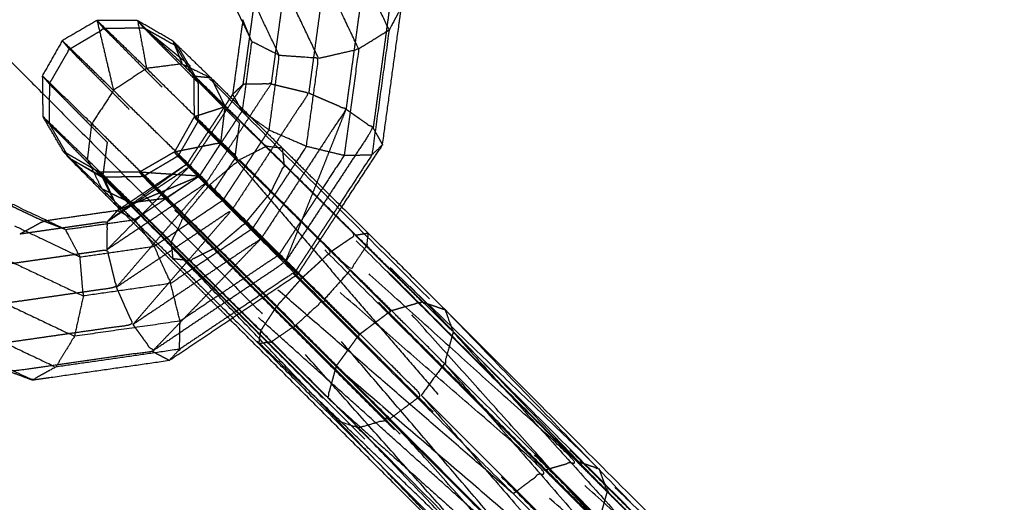
# Model space of a CAD drawing. Units: millimetres. Extents: x -337 to 338, y -338 to 337.
# Drawn here: x 148 to 154, y -150 to -147 of the extents above; entities that cross this region are included whole.
import ezdxf

# ---------------------------------------------------------------- set-up
doc = ezdxf.new("R2010")
doc.units = ezdxf.units.MM
doc.linetypes.add('Ukryte', pattern=[4, 2, -2])
for name, color, linetype, true_color in [('Make2D$Adnotacja', 7, 'Continuous', 0x000000), ('Make2D$Ukryte$Krzywe', 7, 'Ukryte', 0x8c8c8c), ('Make2D$Widoczne$Krzywe', 7, 'Continuous', 0x000000), ('STREFA', 6, 'Continuous', 0xff00ff)]:
    doc.layers.add(name, color=color, linetype=linetype, true_color=true_color)
doc.styles.add('Arial Normalny', font='txt')
doc.dimstyles.new('MOJ', dxfattribs={"dimscale": 0.1, "dimtxt": 70, "dimasz": 74, "dimexe": 0.5, "dimexo": 0.5, "dimgap": 20.25, "dimtad": 1, "dimtoh": 1, "dimdec": 0, "dimzin": 1, "dimdsep": 46, "dimtxsty": 'Arial Normalny', "dimcen": 0.5, "dimadec": 0, "dimazin": 1, "dimtfac": 1, "dimtdec": 4, "dimtix": 1, "dimtofl": 0, "dimtmove": 1, "dimatfit": 3, "dimfxl": 1, "dimtolj": 1, "dimtzin": 1, "dimarcsym": 0})

# ---------------------------------------------------------------- blocks, each defined once
blk = doc.blocks.new('*D3')
at = {"layer": 'Defpoints', "color": 0}
for p in [(203.9429, 268.9077), (-203.9417, -268.9168)]:
    blk.add_point(p, dxfattribs=at)
at = {"layer": 'Make2D$Adnotacja', "color": 0, "lineweight": -2}
for p, q in [((230.2285, 303.5672), (208.4145, 274.8039)), ((255.3675, 303.5672), (230.2285, 303.5672))]:
    blk.add_line(p, q, dxfattribs=at)
at = {"layer": 'Make2D$Adnotacja', "color": 0}
for p, q in [((0.0006, -0.0545), (0.0006, 0.0455)), ((-0.0494, -0.0045), (0.0506, -0.0045))]:
    blk.add_line(p, q, dxfattribs=at)
blk.add_solid([(207.4318, 275.5491), (209.3972, 274.0586), (203.9429, 268.9077)], dxfattribs=at)
at = {"layer": 'Make2D$Adnotacja', "color": 0, "insert": (243.8105, 309.3593), "char_height": 7, "attachment_point": 5, "style": 'Arial Normalny'}
blk.add_mtext('\\A1;%%c675', dxfattribs=at)

msp = doc.modelspace()

# ---------------------------------------------------------------- linework, layer by layer
at = {"layer": 'Make2D$Ukryte$Krzywe', "color": 250, "lineweight": -3, "true_color": 0x333333}
for points, knots in [([(149.4906, -147.0858), (149.6195, -147.056), (149.7483, -147.0262), (149.6936, -147.4266), (149.6388, -147.827)], [0, 0, 0, 1, 1, 2, 2, 2]), ([(149.7483, -147.0262), (149.8743, -147.0352), (150.0004, -147.0442), (149.9395, -147.4877), (149.8787, -147.9311)], [0, 0, 0, 1, 1, 2, 2, 2]), ([(149.2177, -147.7719), (149.2565, -147.4894), (149.2953, -147.2069), (149.393, -147.1463), (149.4906, -147.0858), (149.4439, -147.4273), (149.3971, -147.7687)], [0, 0, 0, 1, 1, 2, 2, 3, 3, 3]), ([(150.0004, -147.0442), (150.0895, -147.0895), (150.1785, -147.1348), (150.1158, -147.5941), (150.0531, -148.0534)], [0, 0, 0, 1, 1, 2, 2, 2]), ([(148.1001, -147.5459), (148.2113, -147.48), (148.3226, -147.4142), (148.5093, -147.6023), (148.6961, -147.7903)], [0, 0, 0, 1, 1, 2, 2, 2]), ([(148.9243, -147.7574), (148.7517, -147.5837), (148.5792, -147.4101), (148.4509, -147.4122), (148.3226, -147.4142)], [0, 0, 0, 1, 1, 2, 2, 2]), ([(151.5052, -150.2412), (151.5319, -150.3137), (151.5585, -150.3861), (150.3323, -149.1141), (149.106, -147.842), (148.8426, -147.6261), (148.5792, -147.4101)], [0, 0, 0, 1, 1, 2, 2, 3, 3, 3]), ([(151.5585, -150.3861), (150.3765, -149.2041), (149.1944, -148.0221), (148.9976, -147.7783), (148.8008, -147.5345), (148.69, -147.4723), (148.5792, -147.4101)], [0, 0, 0, 1, 1, 2, 2, 3, 3, 3]), ([(148.9277, -147.7539), (148.8642, -147.6442), (148.8008, -147.5345), (148.7833, -147.5142), (148.7658, -147.4938), (148.8324, -147.6071), (148.899, -147.7204), (148.9134, -147.7372), (148.9277, -147.7539)], [0, 0, 0, 1, 1, 2, 2, 3, 3, 4, 4, 4]), ([(153.255, -151.9671), (153.1324, -151.8484), (153.0097, -151.7297), (152.78, -151.504), (152.5502, -151.2782), (152.275, -151.0058), (151.9997, -150.7334), (151.7525, -150.4873), (151.5052, -150.2412), (150.3056, -149.0416), (149.106, -147.842), (148.9534, -147.6882), (148.8008, -147.5345)], [0, 0, 0, 1, 1, 2, 2, 3, 3, 4, 4, 5, 5, 6, 6, 6]), ([(148.3445, -148.1457), (148.1578, -147.9576), (147.971, -147.7695), (148.0355, -147.6577), (148.1001, -147.5459), (148.2923, -147.7393), (148.4845, -147.9326)], [0, 0, 0, 1, 1, 2, 2, 3, 3, 3]), ([(148.899, -147.7204), (148.9005, -147.8508), (148.9019, -147.9812), (148.8383, -148.0941), (148.7747, -148.207), (148.6625, -148.2718), (148.5503, -148.3366), (148.4202, -148.3362), (148.29, -148.3358), (148.176, -148.2701), (148.062, -148.2044)], [-1, -1, -1, 0, 0, 1, 1, 2, 2, 3, 3, 4, 4, 4]), ([(149.011, -147.731), (148.955, -147.7257), (148.899, -147.7204), (149.0004, -147.8185), (149.1017, -147.9166)], [1, 1, 1, 2, 2, 3, 3, 3]), ([(147.971, -147.7695), (147.9706, -147.8975), (147.9701, -148.0255), (148.1424, -148.1991), (148.3146, -148.3726)], [0, 0, 0, 1, 1, 2, 2, 2]), ([(151.1562, -150.2504), (149.9262, -149.0204), (148.6961, -147.7903), (148.5903, -147.8615), (148.4845, -147.9326)], [0, 0, 0, 1, 1, 2, 2, 2]), ([(151.3587, -150.1917), (150.1415, -148.9745), (148.9243, -147.7574), (148.8102, -147.7738), (148.6961, -147.7903)], [0, 0, 0, 1, 1, 2, 2, 2]), ([(151.1562, -150.2504), (151.2574, -150.221), (151.3587, -150.1917), (150.0274, -148.991), (148.6961, -147.7903)], [0, 0, 0, 1, 1, 2, 2, 2]), ([(148.9765, -148.4088), (149.1868, -148.0887), (149.3971, -147.7687), (149.3074, -147.7703), (149.2177, -147.7719), (149.0439, -148.0367), (148.8701, -148.3016)], [0, 0, 0, 1, 1, 2, 2, 3, 3, 3]), ([(151.3587, -150.1917), (151.432, -150.2165), (151.5052, -150.2412), (150.2148, -148.9993), (148.9243, -147.7574)], [0, 0, 0, 1, 1, 2, 2, 2]), ([(149.1944, -148.0221), (149.0611, -147.888), (148.9277, -147.7539), (148.9273, -147.8819), (148.9268, -148.0099), (149.0456, -148.1294), (149.1644, -148.249)], [0, 0, 0, 1, 1, 2, 2, 3, 3, 3]), ([(149.3971, -147.7687), (149.518, -147.7979), (149.6388, -147.827), (149.3924, -148.2022), (149.146, -148.5775)], [0, 0, 0, 1, 1, 2, 2, 2]), ([(149.1371, -147.8549), (148.996, -148.0698), (148.8549, -148.2846), (148.6447, -148.4253), (148.4345, -148.5661)], [1.042804, 1.042804, 1.042804, 2, 2, 2.943483, 2.943483, 2.943483]), ([(149.6388, -147.827), (149.7588, -147.8791), (149.8787, -147.9311), (149.6058, -148.3469), (149.333, -148.7626)], [0, 0, 0, 1, 1, 2, 2, 2]), ([(149.0739, -148.1477), (149.0878, -148.0322), (149.1017, -147.9166), (149.0018, -147.9489), (148.9019, -147.9812)], [0, 0, 0, 1, 1, 2, 2, 2]), ([(148.9355, -148.3624), (149.0732, -148.1528), (149.211, -147.9432), (149.2008, -147.9254), (149.1907, -147.9076)], [0, 0, 0, 1, 1, 1.331348, 1.331348, 1.331348]), ([(149.3962, -148.4643), (149.4392, -148.3773), (149.4823, -148.2904), (149.292, -148.1035), (149.1017, -147.9166)], [0, 0, 0, 1, 1, 2, 2, 2]), ([(147.9288, -147.9779), (147.9494, -148.0017), (147.9701, -148.0255), (148.0291, -148.1275), (148.088, -148.2296)], [-1, -1, -1, 0, 0, 0.929564, 0.929564, 0.929564]), ([(150.9539, -150.4021), (149.7192, -149.1674), (148.4845, -147.9326), (148.4145, -148.0392), (148.3445, -148.1457)], [0, 0, 0, 1, 1, 2, 2, 2]), ([(150.9539, -150.4021), (151.055, -150.3262), (151.1562, -150.2504), (149.8203, -149.0915), (148.4845, -147.9326)], [0, 0, 0, 1, 1, 2, 2, 2]), ([(148.9268, -148.0099), (148.9144, -147.9956), (148.9019, -147.9812), (148.9879, -148.0645), (149.0739, -148.1477), (148.9243, -148.1773), (148.7747, -148.207)], [0, 0, 0, 1, 1, 2, 2, 3, 3, 3]), ([(149.8787, -147.9311), (149.9659, -147.9923), (150.0531, -148.0534), (149.7703, -148.4839), (149.4875, -148.9144)], [0, 0, 0, 1, 1, 2, 2, 2]), ([(149.0245, -148.4621), (149.0944, -148.3555), (149.1644, -148.249), (149.1794, -148.1355), (149.1944, -148.0221)], [0, 0, 0, 1, 1, 2, 2, 2]), ([(151.5585, -150.3861), (151.5306, -150.4868), (151.5028, -150.5874), (150.3486, -149.3047), (149.1944, -148.0221)], [0, 0, 0, 1, 1, 2, 2, 2]), ([(148.4916, -148.5313), (148.4031, -148.452), (148.3146, -148.3726), (148.3296, -148.2592), (148.3445, -148.1457)], [0.928928, 0.928928, 0.928928, 1, 1, 2, 2, 2]), ([(150.9539, -150.4021), (150.8792, -150.5039), (150.8046, -150.6057), (149.5745, -149.3757), (148.3445, -148.1457), (149.6492, -149.2739), (150.9539, -150.4021)], [0, 0, 0, 1, 1, 2, 2, 3, 3, 3]), ([(149.2358, -148.658), (149.316, -148.5611), (149.3962, -148.4643), (149.235, -148.306), (149.0739, -148.1477)], [0, 0, 0, 1, 1, 2, 2, 2]), ([(148.7977, -148.2336), (148.7862, -148.2203), (148.7747, -148.207), (148.8551, -148.2847), (148.9355, -148.3624), (148.7429, -148.3495), (148.5503, -148.3366)], [0, 0, 0, 1, 1, 2, 2, 3, 3, 3]), ([(149.0245, -148.4621), (148.9111, -148.3479), (148.7977, -148.2336), (148.6861, -148.2994), (148.5745, -148.3651)], [0, 0, 0, 1, 1, 2, 2, 2]), ([(148.1155, -148.2554), (148.2171, -148.3124), (148.3187, -148.3693), (148.3531, -148.445), (148.3876, -148.5206)], [1.083685, 1.083685, 1.083685, 2, 2, 2.825629, 2.825629, 2.825629]), ([(148.8701, -148.3016), (148.8625, -148.2931), (148.8549, -148.2846), (148.6782, -148.4124), (148.5015, -148.5402)], [0, 0, 0, 1, 1, 1.692279, 1.692279, 1.692279]), ([(149.7825, -148.8464), (149.86, -148.7937), (149.9374, -148.7411), (149.7099, -148.5157), (149.4823, -148.2904)], [0, 0, 0, 1, 1, 2, 2, 2]), ([(148.4916, -148.5311), (148.3908, -148.4335), (148.29, -148.3358), (148.3043, -148.3526), (148.3187, -148.3693)], [3.004866, 3.004866, 3.004866, 4, 4, 5, 5, 5]), ([(148.8121, -148.6042), (148.6933, -148.4847), (148.5745, -148.3651), (148.4466, -148.3672), (148.3187, -148.3693)], [0, 0, 0, 1, 1, 2, 2, 2]), ([(148.3444, -148.6538), (148.6073, -148.4777), (148.8701, -148.3016), (148.6059, -148.5681), (148.3417, -148.8346)], [0, 0, 0, 1, 1, 2, 2, 2]), ([(148.4932, -148.532), (148.6078, -148.5175), (148.7224, -148.503), (148.6363, -148.4198), (148.5503, -148.3366), (148.5624, -148.3509), (148.5745, -148.3651)], [0.00238, 0.00238, 0.00238, 1, 1, 2, 2, 3, 3, 3]), ([(149.0446, -148.8195), (149.1402, -148.7388), (149.2358, -148.658), (149.0857, -148.5102), (148.9355, -148.3624)], [0, 0, 0, 1, 1, 2, 2, 2]), ([(148.3146, -148.3726), (149.5317, -149.5898), (150.7489, -150.8069), (150.7767, -150.7063), (150.8046, -150.6057)], [0, 0, 0, 1, 1, 2, 2, 2]), ([(148.4013, -149.0767), (148.6889, -148.7427), (148.9765, -148.4088), (148.6591, -148.6217), (148.3417, -148.8346)], [0, 0, 0, 1, 1, 2, 2, 2]), ([(147.5127, -148.4515), (147.7231, -148.5514), (147.9335, -148.6513), (147.858, -148.6928), (147.7825, -148.7344)], [0, 0, 0, 1, 1, 2, 2, 2]), ([(151.1505, -150.9426), (150.0875, -149.7023), (149.0245, -148.4621), (148.9183, -148.5331), (148.8121, -148.6042)], [0, 0, 0, 1, 1, 2, 2, 2]), ([(149.0245, -148.4621), (150.189, -149.6266), (151.3535, -150.7911), (151.252, -150.8668), (151.1505, -150.9426)], [0, 0, 0, 1, 1, 2, 2, 2]), ([(149.597, -149.0149), (149.6898, -148.9306), (149.7825, -148.8464), (149.5894, -148.6553), (149.3962, -148.4643)], [0, 0, 0, 1, 1, 2, 2, 2]), ([(148.7224, -148.503), (148.8835, -148.6613), (149.0446, -148.8195), (148.9586, -148.8626), (148.8725, -148.9056), (148.6826, -148.7188), (148.4926, -148.5321)], [0, 0, 0, 1, 1, 2, 2, 3, 3, 3]), ([(148.5082, -149.3156), (148.8271, -148.9465), (149.146, -148.5775), (148.7737, -148.8271), (148.4013, -149.0767)], [0, 0, 0, 1, 1, 2, 2, 2]), ([(150.0767, -150.1951), (149.3306, -149.4162), (148.5846, -148.6373), (148.5089, -148.6021), (148.4332, -148.567)], [1.326929, 1.326929, 1.326929, 2, 2, 2.829791, 2.829791, 2.829791]), ([(149.146, -148.5775), (149.2395, -148.6701), (149.333, -148.7626), (148.9206, -149.0391), (148.5082, -149.3156)], [0, 0, 0, 1, 1, 2, 2, 2]), ([(150.9487, -151.0014), (149.8804, -149.8028), (148.8121, -148.6042), (148.6984, -148.6208), (148.5846, -148.6373)], [0, 0, 0, 1, 1, 2, 2, 2]), ([(148.8121, -148.6042), (149.9813, -149.7734), (151.1505, -150.9426), (151.0496, -150.972), (150.9487, -151.0014)], [0, 0, 0, 1, 1, 2, 2, 2]), ([(149.1502, -149.2722), (149.3591, -149.1322), (149.5679, -148.9922), (149.7099, -148.7758), (149.8519, -148.5594)], [15.493539, 15.493539, 15.493539, 16, 16, 16.520496, 16.520496, 16.520496]), ([(148.3417, -148.8346), (148.3431, -148.7442), (148.3444, -148.6538), (148.0634, -148.6941), (147.7825, -148.7344)], [0, 0, 0, 1, 1, 2, 2, 2]), ([(148.5116, -148.6424), (148.5156, -148.6418), (148.5197, -148.6412), (148.5096, -148.6359), (148.4995, -148.6306)], [2.9816886, 2.9816886, 2.9816886, 3, 3, 3.1827622, 3.1827622, 3.1827622]), ([(148.5846, -148.6373), (149.7667, -149.8194), (150.9487, -151.0014), (150.8991, -150.9847), (150.8495, -150.968)], [0, 0, 0, 1, 1, 1.67302, 1.67302, 1.67302]), ([(149.0446, -148.8195), (149.2374, -149.0106), (149.4302, -149.2016), (149.5136, -149.1082), (149.597, -149.0149), (149.4164, -148.8365), (149.2358, -148.658)], [0, 0, 0, 1, 1, 2, 2, 3, 3, 3]), ([(149.2768, -148.6992), (149.3616, -148.7836), (149.4464, -148.868), (149.2363, -149.0089), (149.0262, -149.1498)], [0, 0, 0, 1, 1, 1.661784, 1.661784, 1.661784]), ([(149.9374, -148.7411), (150.1528, -148.9555), (150.3683, -149.1699), (150.2674, -149.1994), (150.1665, -149.2288)], [0, 0, 0, 1, 1, 2, 2, 2]), ([(149.333, -148.7626), (149.4102, -148.8385), (149.4875, -148.9144), (149.0605, -149.2008), (148.6336, -149.4872)], [0, 0, 0, 1, 1, 2, 2, 2]), ([(147.6627, -148.932), (148.0022, -148.8833), (148.3417, -148.8346), (148.3715, -148.9556), (148.4013, -149.0767), (148.0033, -149.1338), (147.6053, -149.191)], [0, 0, 0, 1, 1, 2, 2, 3, 3, 3]), ([(149.7825, -148.8464), (149.9745, -149.0376), (150.1665, -149.2288), (150.0653, -149.3046), (149.9642, -149.3804)], [0, 0, 0, 1, 1, 2, 2, 2]), ([(149.4302, -149.2016), (149.3793, -149.279), (149.3284, -149.3565), (149.1004, -149.1311), (148.8725, -148.9056)], [0, 0, 0, 1, 1, 2, 2, 2]), ([(149.4875, -148.9144), (149.5277, -148.9533), (149.5679, -148.9922), (149.5603, -148.9837), (149.5528, -148.9751), (149.3433, -149.1155), (149.1339, -149.2559)], [0, 0, 0, 1, 1, 2, 2, 2.562488, 2.562488, 2.562488]), ([(149.8149, -149.5841), (149.8895, -149.4823), (149.9642, -149.3804), (149.7806, -149.1977), (149.597, -149.0149)], [0, 0, 0, 1, 1, 2, 2, 2]), ([(148.4013, -149.0767), (148.4548, -149.1961), (148.5082, -149.3156), (148.0672, -149.3788), (147.6262, -149.4421)], [0, 0, 0, 1, 1, 2, 2, 2]), ([(152.7323, -151.534), (152.8235, -151.5764), (152.9147, -151.6188), (151.6415, -150.3943), (150.3683, -149.1699)], [0, 0, 0, 1, 1, 2, 2, 2]), ([(149.4302, -149.2016), (149.6226, -149.3928), (149.8149, -149.5841), (150.9841, -150.7533), (152.1533, -151.9225), (152.2717, -152.042), (152.3902, -152.1615)], [0, 0, 0, 1, 1, 2, 2, 3, 3, 3]), ([(152.5048, -151.5672), (152.6186, -151.5506), (152.7323, -151.534), (151.4494, -150.3814), (150.1665, -149.2288)], [0, 0, 0, 1, 1, 2, 2, 2]), ([(148.5082, -149.3156), (148.5709, -149.4014), (148.6336, -149.4872), (148.1767, -149.5526), (147.7198, -149.618), (147.673, -149.5301), (147.6262, -149.4421)], [0, 0, 0, 1, 1, 2, 2, 3, 3, 3]), ([(149.8149, -149.5841), (149.787, -149.6847), (149.7592, -149.7853), (149.5438, -149.5709), (149.3284, -149.3565)], [0, 0, 0, 1, 1, 2, 2, 2]), ([(152.2932, -151.7095), (152.399, -151.6383), (152.5048, -151.5672), (151.2345, -150.4738), (149.9642, -149.3804)], [0, 0, 0, 1, 1, 2, 2, 2]), ([(149.8149, -149.5841), (151.054, -150.6468), (152.2932, -151.7095), (152.4066, -151.8237), (152.52, -151.9379)], [0, 0, 0, 1, 1, 2, 2, 2]), ([(152.1233, -152.1494), (150.9675, -151.0397), (149.8116, -149.9301), (149.7854, -149.8577), (149.7592, -149.7853)], [0, 0, 0, 1, 1, 2, 2, 2]), ([(151.3587, -150.1917), (151.6374, -150.4694), (151.9162, -150.7471), (151.8383, -150.7997), (151.7605, -150.8522)], [0, 0, 0, 1, 1, 2, 2, 2]), ([(151.575, -151.0208), (151.6678, -150.9365), (151.7605, -150.8522), (151.4584, -150.5513), (151.1562, -150.2504)], [0, 0, 0, 1, 1, 2, 2, 2]), ([(151.5585, -150.3861), (151.7736, -150.6005), (151.9886, -150.8148), (151.9942, -150.7741), (151.9997, -150.7334), (151.9579, -150.7403), (151.9162, -150.7471)], [0, 0, 0, 1, 1, 2, 2, 3, 3, 3]), ([(150.8046, -150.6057), (151.1068, -150.9066), (151.409, -151.2075), (151.492, -151.1142), (151.575, -151.0208), (151.2645, -150.7114), (150.9539, -150.4021)], [0, 0, 0, 1, 1, 2, 2, 3, 3, 3])]:
    msp.add_open_spline(points, degree=2, knots=knots, dxfattribs=at)
for points in [[(148.3226, -147.4142), (148.3, -147.3879), (148.2775, -147.3615)], [(148.5792, -147.4101), (148.5588, -147.3864), (148.5385, -147.3626)], [(149.2151, -147.357), (149.214, -147.3647), (149.213, -147.3724)], [(149.2597, -147.4662), (149.2374, -147.4116), (149.2151, -147.357)], [(148.0537, -147.4913), (148.0769, -147.5186), (148.1001, -147.5459)], [(147.9259, -147.7169), (147.9485, -147.7432), (147.971, -147.7695)], [(149.011, -147.731), (149.0563, -147.8238), (149.1017, -147.9166)], [(149.1497, -147.8357), (149.1837, -147.8038), (149.2177, -147.7719)], [(149.2128, -147.9294), (149.2119, -147.9363), (149.211, -147.9432)], [(149.2671, -147.9827), (149.239, -147.9629), (149.211, -147.9432)], [(149.8787, -147.9311), (149.6831, -148.4227), (149.4875, -148.9144)], [(148.9268, -148.0099), (148.8623, -148.1218), (148.7977, -148.2336)], [(149.0899, -148.5141), (149.2307, -148.2997), (149.3716, -148.0852)], [(150.0531, -148.0534), (150.0834, -148.1071), (150.1136, -148.1607)], [(149.0739, -148.1477), (149.0047, -148.255), (148.9355, -148.3624)], [(149.4823, -148.2904), (149.4764, -148.2365), (149.4706, -148.1826)], [(148.3146, -148.3726), (148.2147, -148.3141), (148.1148, -148.2555)], [(149.1644, -148.249), (150.2589, -149.5201), (151.3535, -150.7911)], [(151.5028, -150.5874), (150.3336, -149.4182), (149.1644, -148.249)], [(149.5587, -148.2698), (149.4177, -148.4845), (149.2768, -148.6992)], [(148.9355, -148.3624), (148.6872, -148.4664), (148.439, -148.5705)], [(148.9355, -148.3624), (148.7276, -148.5018), (148.5197, -148.6412)], [(148.9355, -148.3624), (148.8289, -148.4327), (148.7224, -148.503)], [(148.8701, -148.3016), (148.9233, -148.3552), (148.9765, -148.4088)], [(148.3868, -148.521), (148.3507, -148.4468), (148.3146, -148.3726)], [(148.3187, -148.3693), (148.4517, -148.5033), (148.5846, -148.6373)], [(149.146, -148.5775), (149.0613, -148.4931), (148.9765, -148.4088)], [(148.3072, -148.4416), (148.3999, -148.4868), (148.4926, -148.5321)], [(149.7288, -148.4381), (149.5876, -148.653), (149.4464, -148.868)], [(148.5011, -148.5404), (148.4228, -148.5971), (148.3444, -148.6538)], [(150.8046, -150.6057), (149.6531, -149.573), (148.5016, -148.5403)], [(148.6686, -148.7962), (148.8792, -148.6552), (149.0899, -148.5141)], [(149.8358, -148.5441), (149.6943, -148.7596), (149.5528, -148.9751)], [(148.4093, -148.583), (148.3769, -148.6184), (148.3444, -148.6538)], [(149.1332, -149.2836), (148.7782, -148.9286), (148.4232, -148.5736)], [(150.7489, -150.8069), (149.5863, -149.6901), (148.4237, -148.5732)], [(147.9555, -148.6481), (147.9445, -148.6497), (147.9335, -148.6513)], [(148.0508, -148.6959), (147.9922, -148.6736), (147.9335, -148.6513)], [(148.5431, -148.6734), (148.5314, -148.6573), (148.5197, -148.6412)], [(149.2768, -148.6992), (149.0664, -148.8402), (148.8559, -148.9813)], [(149.9374, -148.7411), (149.9792, -148.7342), (150.021, -148.7274)], [(149.333, -148.7626), (148.9833, -149.1249), (148.6336, -149.4872)], [(149.4464, -148.868), (149.4996, -148.9215), (149.5528, -148.9751)], [(148.8725, -148.9056), (148.8196, -148.8994), (148.7667, -148.8931)], [(152.7323, -151.534), (151.5503, -150.3519), (150.3683, -149.1699)], [(150.3683, -149.1699), (150.4419, -149.1947), (150.5155, -149.2196)], [(152.5048, -151.5672), (151.3356, -150.398), (150.1665, -149.2288)], [(149.3284, -149.3565), (149.3228, -149.3972), (149.3172, -149.4379)], [(152.2932, -151.7095), (151.1287, -150.545), (149.9642, -149.3804)], [(148.6336, -149.4872), (148.6884, -149.5162), (148.7432, -149.5452)], [(149.7592, -149.7853), (150.9562, -150.8539), (152.1533, -151.9225)], [(152.1233, -152.1494), (150.9412, -150.9674), (149.7592, -149.7853)]]:
    msp.add_open_spline(points, degree=2, dxfattribs=at)
at = {"layer": 'Make2D$Ukryte$Krzywe', "color": 7, "lineweight": -3, "true_color": 0xffffff}
msp.add_open_spline([(147.9271, -147.8297), (150.0974, -150.0064), (152.2677, -152.1831)], degree=2, dxfattribs=at)
at = {"layer": 'Make2D$Widoczne$Krzywe', "color": 6, "lineweight": -3, "true_color": 0xff00ff}
msp.add_rational_spline([(337.5006, -0.0045), (337.5006, 337.4955), (0.0006, 337.4955), (-337.4994, 337.4955), (-337.4994, -0.0045), (-337.4994, -337.5045), (0.0006, -337.5045), (337.5006, -337.5045), (337.5006, -0.0045)], [1, 0.707106781187, 1, 0.707106781187, 1, 0.707106781187, 1, 0.707106781187, 1], degree=2, knots=[0, 0, 0, 530.14376, 530.14376, 1060.287521, 1060.287521, 1590.431281, 1590.431281, 2120.575041, 2120.575041, 2120.575041], dxfattribs=at)
at = {"layer": 'Make2D$Widoczne$Krzywe', "color": 18, "lineweight": -3, "true_color": 0x000000}
for points, knots in [([(187.5718, -0.0315), (187.5718, 187.4685), (0.0718, 187.4685), (-187.4282, 187.4685), (-187.4282, -0.0315), (-187.4282, -187.5315), (0.0718, -187.5315), (187.5718, -187.5315), (187.5718, -0.0315)], [0, 0, 0, 294.524311, 294.524311, 589.048623, 589.048623, 883.572934, 883.572934, 1178.097245, 1178.097245, 1178.097245]), ([(151.2529, -0.0284), (151.2529, 151.1711), (0.0534, 151.1711), (-151.1461, 151.1711), (-151.1461, -0.0284), (-151.1461, -151.2279), (0.0534, -151.2279), (151.2529, -151.2279), (151.2529, -0.0284)], [0, 0, 0, 237.503644, 237.503644, 475.007288, 475.007288, 712.510932, 712.510932, 950.014576, 950.014576, 950.014576])]:
    msp.add_rational_spline(points, [1, 0.707106781187, 1, 0.707106781187, 1, 0.707106781187, 1, 0.707106781187, 1], degree=2, knots=knots, dxfattribs=at)
at = {"layer": 'Make2D$Widoczne$Krzywe', "color": 1, "lineweight": -3, "true_color": 0xff0000}
for points, knots in [([(-151.7116, -0.0284), (-151.7116, 151.7366), (0.0534, 151.7366), (151.8185, 151.7366), (151.8185, -0.0284), (151.8185, -151.7935), (0.0534, -151.7935), (-151.7116, -151.7935), (-151.7116, -0.0284)], [0, 0, 0, 238.391989, 238.391989, 476.783978, 476.783978, 715.175967, 715.175967, 953.567956, 953.567956, 953.567956]), ([(-150.5806, -0.0284), (-150.5806, 150.6056), (0.0534, 150.6056), (150.6874, 150.6056), (150.6874, -0.0284), (150.6874, -150.6624), (0.0534, -150.6624), (-150.5806, -150.6624), (-150.5806, -0.0284)], [0, 0, 0, 236.615338, 236.615338, 473.230676, 473.230676, 709.846014, 709.846014, 946.461352, 946.461352, 946.461352])]:
    msp.add_rational_spline(points, [1, 0.707106781187, 1, 0.707106781187, 1, 0.707106781187, 1, 0.707106781187, 1], degree=2, knots=knots, dxfattribs=at)
at = {"layer": 'Make2D$Widoczne$Krzywe', "color": 250, "lineweight": -3, "true_color": 0x333333}
for points, knots in [([(149.8519, -148.5594), (149.9828, -148.3601), (150.1136, -148.1607), (150.1744, -147.7173), (150.2352, -147.2738), (150.2069, -147.2043), (150.1785, -147.1348), (150.0162, -146.7937), (149.8538, -146.4526), (148.6191, -145.2179), (147.3844, -143.9832), (147.044, -143.8215), (146.7036, -143.6599), (146.633, -143.633), (146.5624, -143.6062), (146.1214, -143.6695), (145.6804, -143.7328), (145.4854, -143.8636), (145.2904, -143.9945)], [-1.479504, -1.479504, -1.479504, -1, -1, 0, 0, 1, 1, 2, 2, 3, 3, 4, 4, 5, 5, 6, 6, 6.473146, 6.473146, 6.473146]), ([(146.4684, -144.6297), (146.6096, -144.6968), (146.7507, -144.7639), (147.9152, -145.9284), (149.0797, -147.0929), (149.1758, -147.2944), (149.2718, -147.4959)], [-1.702531, -1.702531, -1.702531, -1, -1, 0, 0, 1, 1, 1]), ([(144.5833, -144.7012), (144.4466, -144.9092), (144.3099, -145.1172), (144.2491, -145.5607), (144.1882, -146.0041), (144.2166, -146.0736), (144.2449, -146.1431), (144.4073, -146.4842), (144.5697, -146.8254), (145.8044, -148.0601), (147.0391, -149.2948), (147.3795, -149.4564), (147.7198, -149.618), (147.7905, -149.6449), (147.8612, -149.6717), (148.3022, -149.6084), (148.7432, -149.5452), (148.9467, -149.4087), (149.1502, -149.2722)], [7.499625, 7.499625, 7.499625, 8, 8, 9, 9, 10, 10, 11, 11, 12, 12, 13, 13, 14, 14, 15, 15, 15.493539, 15.493539, 15.493539]), ([(148.0747, -148.7049), (147.8737, -148.6095), (147.6728, -148.514), (146.5083, -147.3495), (145.3438, -146.185), (145.2772, -146.0453), (145.2106, -145.9055)], [0, 0, 0, 1, 1, 2, 2, 2.693483, 2.693483, 2.693483]), ([(149.9192, -146.6102), (150.0772, -146.942), (150.2352, -147.2738), (150.1955, -147.3489), (150.1557, -147.424), (150.1006, -147.8243), (150.0455, -148.2246)], [0, 0, 0, 1, 1, 2, 2, 3, 3, 3]), ([(149.9604, -147.545), (149.8312, -147.2737), (149.702, -147.0024), (149.5894, -147.0671), (149.4768, -147.1317)], [0, 0, 0, 1, 1, 2, 2, 2]), ([(149.45, -147.5865), (149.3497, -147.3757), (149.2493, -147.1648), (149.1645, -147.1289), (149.0797, -147.0929)], [0, 0, 0, 1, 1, 2, 2, 2]), ([(149.702, -147.6045), (149.5894, -147.3681), (149.4768, -147.1317), (149.3631, -147.1482), (149.2493, -147.1648)], [0, 0, 0, 1, 1, 2, 2, 2]), ([(148.7658, -147.4938), (148.6522, -147.4282), (148.5385, -147.3626), (148.408, -147.3621), (148.2775, -147.3615), (148.1656, -147.4264), (148.0537, -147.4913), (147.9898, -147.6041), (147.9259, -147.7169), (147.9273, -147.8474), (147.9288, -147.9779)], [0, 0, 0, 1, 1, 2, 2, 3, 3, 4, 4, 5, 5, 5]), ([(148.2775, -147.3615), (148.3305, -147.586), (148.3835, -147.8104), (148.2186, -147.6508), (148.0537, -147.4913)], [1, 1, 1, 2, 2, 3, 3, 3]), ([(148.5385, -147.3626), (148.5672, -147.5162), (148.5959, -147.6697), (148.4367, -147.5156), (148.2775, -147.3615)], [1, 1, 1, 2, 2, 3, 3, 3]), ([(148.7658, -147.4938), (148.7957, -147.5672), (148.8256, -147.6406), (148.6821, -147.5016), (148.5385, -147.3626)], [0, 0, 0, 1, 1, 2, 2, 2]), ([(149.213, -147.3724), (149.1813, -147.6041), (149.1497, -147.8357), (149.1434, -147.8453), (149.1371, -147.8549)], [0.032309, 0.032309, 0.032309, 1, 1, 1.042804, 1.042804, 1.042804]), ([(148.7658, -147.4938), (148.8884, -147.6124), (149.011, -147.731), (149.2408, -147.9568), (149.4706, -148.1826), (149.7458, -148.455), (150.021, -148.7274), (150.2683, -148.9735), (150.5155, -149.2196), (151.7151, -150.4192), (152.9147, -151.6188), (153.0674, -151.7726), (153.22, -151.9263)], [-5, -5, -5, -4, -4, -3, -3, -2, -2, -1, -1, 0, 0, 1, 1, 1]), ([(149.3846, -148.0654), (149.4173, -147.8259), (149.45, -147.5865), (149.3609, -147.5412), (149.2718, -147.4959), (149.2423, -147.7126), (149.2128, -147.9294)], [0, 0, 0, 1, 1, 2, 2, 2.969108, 2.969108, 2.969108]), ([(149.702, -147.6045), (149.8312, -147.5748), (149.9604, -147.545), (149.9137, -147.8865), (149.8669, -148.228)], [0, 0, 0, 1, 1, 2, 2, 2]), ([(149.6245, -148.1695), (149.6632, -147.887), (149.702, -147.6045), (149.576, -147.5955), (149.45, -147.5865)], [0, 0, 0, 1, 1, 2, 2, 2]), ([(149.4706, -148.1826), (149.4177, -148.1764), (149.3648, -148.1702), (149.0952, -147.9054), (148.8256, -147.6406)], [1, 1, 1, 2, 2, 3, 3, 3]), ([(148.2166, -148.256), (148.2305, -148.1405), (148.2444, -148.025), (148.0851, -147.8709), (147.9259, -147.7169)], [0, 0, 0, 1, 1, 2, 2, 2]), ([(149.0015, -148.4178), (149.0971, -148.337), (149.1927, -148.2562), (148.8943, -147.963), (148.5959, -147.6697)], [0, 0, 0, 1, 1, 2, 2, 2]), ([(148.8411, -148.6115), (148.9213, -148.5146), (149.0015, -148.4178), (148.6925, -148.1141), (148.3835, -147.8104)], [0, 0, 0, 1, 1, 2, 2, 2]), ([(147.9288, -147.9779), (148.0727, -148.117), (148.2166, -148.256), (148.2619, -148.3488), (148.3072, -148.4416)], [0, 0, 0, 1, 1, 2, 2, 2]), ([(148.088, -148.2296), (148.0925, -148.2373), (148.0969, -148.245), (148.0794, -148.2247), (148.062, -148.2044), (147.9954, -148.0911), (147.9288, -147.9779)], [0.929564, 0.929564, 0.929564, 1, 1, 2, 2, 3, 3, 3]), ([(149.3716, -148.0852), (149.3781, -148.0753), (149.3846, -148.0654), (149.3258, -148.024), (149.2671, -147.9827)], [0.9558589, 0.9558589, 0.9558589, 1, 1, 1.6766569, 1.6766569, 1.6766569]), ([(148.755, -148.7854), (148.7981, -148.6985), (148.8411, -148.6115), (148.5427, -148.3182), (148.2444, -148.025)], [0, 0, 0, 1, 1, 2, 2, 2]), ([(149.3846, -148.0654), (149.5045, -148.1174), (149.6245, -148.1695), (149.5916, -148.2197), (149.5587, -148.2698)], [0, 0, 0, 1, 1, 1.189358, 1.189358, 1.189358]), ([(150.021, -148.7274), (150.0158, -148.7682), (150.0105, -148.809), (149.6877, -148.4896), (149.3648, -148.1702)], [1, 1, 1, 2, 2, 3, 3, 3]), ([(149.6245, -148.1695), (149.7457, -148.1987), (149.8669, -148.228), (149.7979, -148.333), (149.7288, -148.4381)], [0, 0, 0, 1, 1, 1.328396, 1.328396, 1.328396]), ([(150.1136, -148.1607), (150.0796, -148.1927), (150.0455, -148.2246), (149.9407, -148.3844), (149.8358, -148.5441)], [1, 1, 1, 2, 2, 2.425654, 2.425654, 2.425654]), ([(148.062, -148.2044), (148.1846, -148.323), (148.3072, -148.4416), (148.5369, -148.6674), (148.7667, -148.8931), (149.0419, -149.1655), (149.3172, -149.4379), (149.5644, -149.684), (149.8116, -149.9301), (151.0113, -151.1297), (152.2109, -152.3293), (152.3635, -152.4831), (152.5161, -152.6368)], [-5, -5, -5, -4, -4, -3, -3, -2, -2, -1, -1, 0, 0, 1, 1, 1]), ([(148.4232, -148.5736), (148.4127, -148.5631), (148.4021, -148.5525), (148.2495, -148.3988), (148.0969, -148.245)], [8.991204, 8.991204, 8.991204, 9, 9, 10, 10, 10]), ([(148.7667, -148.8931), (148.7609, -148.8393), (148.755, -148.7854), (148.4858, -148.5207), (148.2166, -148.256)], [1, 1, 1, 2, 2, 3, 3, 3]), ([(150.0105, -148.809), (149.9592, -148.8864), (149.9079, -148.9639), (149.5503, -148.61), (149.1927, -148.2562)], [0, 0, 0, 1, 1, 2, 2, 2]), ([(149.5564, -149.3191), (149.6492, -149.2348), (149.7419, -149.1506), (149.3717, -148.7842), (149.0015, -148.4178)], [0, 0, 0, 1, 1, 2, 2, 2]), ([(148.4341, -148.5663), (148.4217, -148.5746), (148.4093, -148.583), (148.1824, -148.6156), (147.9555, -148.6481)], [2.944252, 2.944252, 2.944252, 3, 3, 3.953725, 3.953725, 3.953725]), ([(149.4008, -149.4243), (149.4786, -149.3717), (149.5564, -149.3191), (149.1988, -148.9653), (148.8411, -148.6115)], [0, 0, 0, 1, 1, 2, 2, 2]), ([(147.7475, -148.6811), (147.958, -148.781), (148.1684, -148.881), (148.1216, -148.793), (148.0747, -148.7049), (148.2931, -148.6737), (148.5116, -148.6424)], [0, 0, 0, 1, 1, 2, 2, 2.981689, 2.981689, 2.981689]), ([(148.1684, -148.881), (148.4063, -148.8467), (148.6442, -148.8125), (148.5936, -148.7429), (148.5431, -148.6734)], [0, 0, 0, 1, 1, 1.812443, 1.812443, 1.812443]), ([(149.3172, -149.4379), (149.359, -149.4311), (149.4008, -149.4243), (149.0779, -149.1049), (148.755, -148.7854)], [1, 1, 1, 2, 2, 3, 3, 3]), ([(148.6442, -148.8125), (148.6977, -148.932), (148.7511, -149.0514), (148.4702, -149.0917), (148.1892, -149.132)], [0, 0, 0, 1, 1, 2, 2, 2]), ([(150.5155, -149.2196), (150.5418, -149.292), (150.568, -149.3644), (150.2893, -149.0867), (150.0105, -148.809)], [1, 1, 1, 2, 2, 3, 3, 3]), ([(147.7175, -148.908), (147.9534, -149.02), (148.1892, -149.132), (148.1788, -149.0065), (148.1684, -148.881)], [0, 0, 0, 1, 1, 2, 2, 2]), ([(150.568, -149.3644), (150.5402, -149.465), (150.5124, -149.5656), (150.2102, -149.2647), (149.9079, -148.9639)], [0, 0, 0, 1, 1, 2, 2, 2]), ([(147.5912, -149.1341), (147.8615, -149.2625), (148.1319, -149.391), (148.072, -149.4898), (148.0121, -149.5886)], [0, 0, 0, 1, 1, 2, 2, 2]), ([(150.1608, -149.9209), (150.262, -149.8451), (150.3631, -149.7693), (150.0525, -149.4599), (149.7419, -149.1506)], [0, 0, 0, 1, 1, 2, 2, 2]), ([(150.5155, -149.2196), (151.759, -150.5092), (153.0024, -151.7988), (153.1749, -151.9724), (153.3475, -152.146), (153.3467, -152.2739), (153.3459, -152.4018)], [0, 0, 0, 1, 1, 2, 2, 3, 3, 3]), ([(147.4011, -149.2984), (147.7066, -149.4435), (148.0121, -149.5886), (147.9367, -149.6301), (147.8612, -149.6717), (147.5302, -149.5145), (147.1992, -149.3573)], [0, 0, 0, 1, 1, 2, 2, 3, 3, 3]), ([(148.8081, -149.4744), (148.8098, -149.3841), (148.8115, -149.2938), (148.4717, -149.3424), (148.1319, -149.391)], [0, 0, 0, 1, 1, 2, 2, 2]), ([(151.4655, -151.6118), (151.3807, -151.5279), (151.2959, -151.444), (151.0486, -151.1978), (150.8014, -150.9517), (149.9673, -150.1177), (149.1332, -149.2836)], [6.691921, 6.691921, 6.691921, 7, 7, 8, 8, 8.695275, 8.695275, 8.695275]), ([(150.568, -149.3644), (151.7702, -150.6951), (152.9724, -152.0257), (153.1592, -152.2138), (153.3459, -152.4018)], [0, 0, 0, 1, 1, 2, 2, 2]), ([(148.7432, -149.5452), (148.7756, -149.5098), (148.8081, -149.4744), (148.4101, -149.5315), (148.0121, -149.5886)], [1, 1, 1, 2, 2, 3, 3, 3]), ([(152.2109, -152.3293), (151.0849, -151.1546), (149.959, -149.9799), (149.8853, -149.955), (149.8116, -149.9301)], [1, 1, 1, 2, 2, 3, 3, 3]), ([(152.3933, -152.4142), (151.2771, -151.1676), (150.1608, -149.9209), (150.0599, -149.9504), (149.959, -149.9799)], [0, 0, 0, 1, 1, 2, 2, 2])]:
    msp.add_open_spline(points, degree=2, knots=knots, dxfattribs=at)
at = {"layer": 'Make2D$Widoczne$Krzywe', "color": 7, "lineweight": -3, "true_color": 0xffffff}
msp.add_open_spline([(144.7648, -144.658), (146.346, -146.2438), (147.9271, -147.8297)], degree=2, dxfattribs=at)
at = {"layer": 'Make2D$Widoczne$Krzywe', "color": 250, "lineweight": -3, "true_color": 0x333333}
for points in [[(149.8634, -146.8114), (150.0096, -147.1177), (150.1557, -147.424)], [(149.2718, -147.4959), (149.2658, -147.481), (149.2597, -147.4662)], [(150.1557, -147.424), (150.0581, -147.4845), (149.9604, -147.545)], [(148.8256, -147.6406), (148.7108, -147.6552), (148.5959, -147.6697)], [(148.8256, -147.6406), (148.9183, -147.6858), (149.011, -147.731)], [(148.5959, -147.6697), (148.4897, -147.7401), (148.3835, -147.8104)], [(148.3835, -147.8104), (148.3139, -147.9177), (148.2444, -148.025)], [(149.1907, -147.9076), (149.1702, -147.8716), (149.1497, -147.8357)], [(149.1927, -148.2562), (149.2787, -148.2132), (149.3648, -148.1702)], [(149.8669, -148.228), (149.9562, -148.2263), (150.0455, -148.2246)], [(148.0969, -148.245), (148.1052, -148.2496), (148.1134, -148.2543)], [(148.3876, -148.5206), (148.3949, -148.5365), (148.4021, -148.5525)], [(148.4332, -148.567), (148.4177, -148.5597), (148.4021, -148.5525)], [(148.439, -148.5705), (148.4241, -148.5767), (148.4093, -148.583)], [(148.4995, -148.6306), (148.4544, -148.6068), (148.4093, -148.583)], [(148.0747, -148.7049), (148.0628, -148.7004), (148.0508, -148.6959)], [(148.6442, -148.8125), (148.6563, -148.8045), (148.6683, -148.7964)], [(148.8559, -148.9813), (148.8035, -149.0163), (148.7511, -149.0514)], [(149.9079, -148.9639), (149.8249, -149.0572), (149.7419, -149.1506)], [(148.8115, -149.2938), (148.7813, -149.1726), (148.7511, -149.0514)], [(148.1892, -149.132), (148.1605, -149.2615), (148.1319, -149.391)], [(149.0262, -149.1498), (148.9189, -149.2218), (148.8115, -149.2938)], [(149.1339, -149.2559), (148.971, -149.3652), (148.8081, -149.4744)], [(150.1608, -149.9209), (149.8586, -149.62), (149.5564, -149.3191)], [(153.0024, -151.7988), (151.7852, -150.5816), (150.568, -149.3644)], [(149.959, -149.9799), (149.6799, -149.7021), (149.4008, -149.4243)], [(150.5124, -149.5656), (150.4377, -149.6674), (150.3631, -149.7693)], [(150.5124, -149.5656), (151.6724, -150.9022), (152.8325, -152.2387)], [(152.9724, -152.0257), (151.7424, -150.7956), (150.5124, -149.5656)], [(150.3631, -149.7693), (151.492, -151.0751), (152.6209, -152.381)], [(152.8325, -152.2387), (151.5978, -151.004), (150.3631, -149.7693)], [(152.6209, -152.381), (151.3908, -151.1509), (150.1608, -149.9209)], [(152.3933, -152.4142), (151.1761, -151.197), (149.959, -149.9799)], [(150.8014, -150.9517), (150.4391, -150.5735), (150.0769, -150.1953)]]:
    msp.add_open_spline(points, degree=2, dxfattribs=at)
at = {"layer": 'STREFA'}
msp.add_circle((0.0006, -0.0045, 283.4843), 337.5, dxfattribs=at)

# ---------------------------------------------------------------- dimensions: what is measured, and where the dimension line sits
at = {"layer": 'Make2D$Adnotacja', "color": 6, "true_color": 0xff00ff}
dim = msp.add_diameter_dim_2p(p1=(-203.9417, -268.9168), p2=(203.9429, 268.9077), dimstyle='MOJ', override={"dimscale": 0.1, "dimasz": 74, "dimtad": 1, "dimtih": 0, "dimtoh": 1, "dimlfac": 1, "dimtxsty": 'Arial Normalny', "dimsah": 0}, dxfattribs=at)
dim.commit()
dim.dimension.update_dxf_attribs({"geometry": '*D3', "text_midpoint": (230.2285, 303.5672), "dimtype": 163})

doc.saveas('drawing.dxf')
